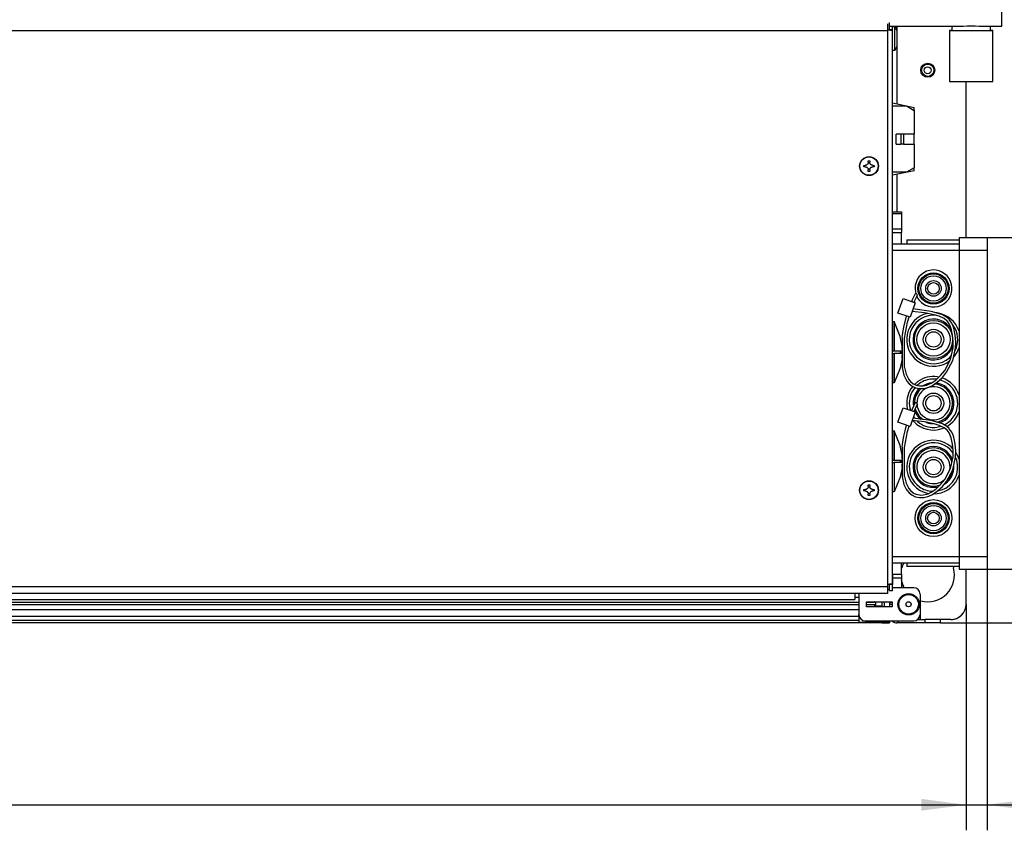
# Model space of a CAD drawing. Units: millimetres. Extents: x -81 to 760, y -224 to 370.
# Drawn here: x 290 to 367, y -95 to -31 of the extents above; entities that cross this region are included whole.
import ezdxf

# ---------------------------------------------------------------- set-up
doc = ezdxf.new("R2010")
doc.units = ezdxf.units.MM
doc.layers.add('1', color=7, linetype='Continuous')
doc.styles.add('CONVERTER_11', font='txt.shx', dxfattribs={"width": 0.9})
doc.dimstyles.new('ME10_DIM_29', dxfattribs={"dimtxt": 17.5, "dimasz": 17.5, "dimexe": 10, "dimexo": 0, "dimgap": 10, "dimtad": 1, "dimdsep": 46, "dimtxsty": 'CONVERTER_11', "dimsah": 1, "dimcen": 0.09, "dimclrd": 2, "dimclre": 2, "dimclrt": 3, "dimadec": 0, "dimazin": 0, "dimtfac": 1, "dimtdec": 4, "dimtix": 1, "dimtmove": 0, "dimatfit": 3, "dimfxl": 0, "dimtolj": 1, "dimtzin": 0, "dimarcsym": 0})
doc.dimstyles.new('ME10_DIM_30', dxfattribs={"dimtxt": 17.5, "dimasz": 17.5, "dimexe": 10, "dimexo": 0, "dimgap": 10, "dimtad": 1, "dimdsep": 46, "dimtxsty": 'CONVERTER_11', "dimsah": 1, "dimcen": 0.09, "dimclrd": 2, "dimclre": 2, "dimclrt": 3, "dimadec": 0, "dimazin": 0, "dimtfac": 1, "dimtdec": 4, "dimtix": 1, "dimtmove": 0, "dimatfit": 3, "dimfxl": 0, "dimtolj": 1, "dimtzin": 0, "dimarcsym": 0})
doc.dimstyles.new('ME10_DIM_31', dxfattribs={"dimtxt": 17.5, "dimasz": 17.5, "dimexe": 10, "dimexo": 0, "dimgap": 10, "dimtad": 1, "dimdsep": 46, "dimtxsty": 'CONVERTER_11', "dimsah": 1, "dimcen": 0.09, "dimclrd": 2, "dimclre": 2, "dimclrt": 3, "dimadec": 0, "dimazin": 0, "dimtfac": 1, "dimtdec": 4, "dimtix": 1, "dimtmove": 0, "dimatfit": 3, "dimfxl": 0, "dimtolj": 1, "dimtzin": 0, "dimarcsym": 0})
doc.dimstyles.new('ME10_DIM_32', dxfattribs={"dimtxt": 17.5, "dimasz": 17.5, "dimexe": 10, "dimexo": 0, "dimgap": 10, "dimtad": 1, "dimdsep": 46, "dimtxsty": 'CONVERTER_11', "dimsah": 1, "dimcen": 0.09, "dimclrd": 2, "dimclre": 2, "dimclrt": 3, "dimadec": 0, "dimazin": 0, "dimtfac": 1, "dimtdec": 4, "dimtix": 1, "dimtmove": 0, "dimatfit": 3, "dimfxl": 0, "dimtolj": 1, "dimtzin": 0, "dimarcsym": 0})
doc.dimstyles.new('ME10_DIM_33', dxfattribs={"dimtxt": 17.5, "dimasz": 17.5, "dimexe": 10, "dimexo": 0, "dimgap": 10, "dimtad": 1, "dimdsep": 46, "dimtxsty": 'CONVERTER_11', "dimsah": 1, "dimcen": 0.09, "dimclrd": 2, "dimclre": 2, "dimclrt": 3, "dimadec": 0, "dimazin": 0, "dimtfac": 1, "dimtdec": 4, "dimtix": 1, "dimtmove": 0, "dimatfit": 3, "dimfxl": 0, "dimtolj": 1, "dimtzin": 0, "dimarcsym": 0})
doc.dimstyles.new('ME10_DIM_34', dxfattribs={"dimtxt": 17.5, "dimasz": 17.5, "dimexe": 10, "dimexo": 0, "dimgap": 10, "dimtad": 1, "dimdsep": 46, "dimtxsty": 'CONVERTER_11', "dimsah": 1, "dimcen": 0.09, "dimclrd": 2, "dimclre": 2, "dimclrt": 3, "dimadec": 0, "dimazin": 0, "dimtfac": 1, "dimtdec": 4, "dimtix": 1, "dimtmove": 0, "dimatfit": 3, "dimfxl": 0, "dimtolj": 1, "dimtzin": 0, "dimarcsym": 0})

# ---------------------------------------------------------------- blocks, each defined once
blk = doc.blocks.new('*D32')
at = {"layer": '1', "color": 2, "linetype": 'Continuous'}
for p, q in [((1808.46, 100.46), (1907.85, 100.46)), ((1897.85, 100.46), (1897.85, -242.54)), ((1826.71, -242.54), (1907.85, -242.54))]:
    blk.add_line(p, q, dxfattribs=at)
at = {"layer": '1', "color": 2}
for points in [[(1900.16, 82.96), (1895.55, 82.96), (1897.85, 100.46)], [(1895.55, -225.04), (1900.16, -225.04), (1897.85, -242.54)]]:
    blk.add_solid(points, dxfattribs=at)
at = {"layer": '1', "color": 3, "insert": (1887.85, -92.04), "char_height": 17.5, "attachment_point": 7, "rotation": 90, "line_spacing_factor": 0.60024, "style": 'CONVERTER_11'}
blk.add_mtext('343', dxfattribs=at)
blk = doc.blocks.new('*D33')
at = {"layer": '1', "color": 2, "linetype": 'Continuous'}
for p, q in [((1897.85, -337.54), (1897.85, -372.54)), ((1826.71, -372.54), (1907.85, -372.54)), ((1897.85, -372.54), (1897.85, -393.54)), ((1808.46, -393.54), (1907.85, -393.54)), ((1897.85, -393.54), (1897.85, -428.54))]:
    blk.add_line(p, q, dxfattribs=at)
at = {"layer": '1', "color": 2}
for points in [[(1895.55, -355.04), (1900.16, -355.04), (1897.85, -372.54)], [(1900.16, -411.04), (1895.55, -411.04), (1897.85, -393.54)]]:
    blk.add_solid(points, dxfattribs=at)
at = {"layer": '1', "color": 3, "insert": (1887.85, -426.71), "char_height": 17.5, "attachment_point": 7, "rotation": 90, "line_spacing_factor": 0.60024, "style": 'CONVERTER_11'}
blk.add_mtext('21', dxfattribs=at)
blk = doc.blocks.new('*D34')
at = {"layer": '1', "color": 2, "linetype": 'Continuous'}
for p, q in [((1826.71, -242.54), (1907.85, -242.54)), ((1897.85, -242.54), (1897.85, -372.54)), ((1826.71, -372.54), (1907.85, -372.54))]:
    blk.add_line(p, q, dxfattribs=at)
at = {"layer": '1', "color": 2}
for points in [[(1900.16, -260.04), (1895.55, -260.04), (1897.85, -242.54)], [(1895.55, -355.04), (1900.16, -355.04), (1897.85, -372.54)]]:
    blk.add_solid(points, dxfattribs=at)
at = {"layer": '1', "color": 3, "insert": (1887.85, -325.91), "char_height": 17.5, "attachment_point": 7, "rotation": 90, "line_spacing_factor": 0.60024, "style": 'CONVERTER_11'}
blk.add_mtext('130', dxfattribs=at)
blk = doc.blocks.new('*D35')
at = {"layer": '1', "color": 2, "linetype": 'Continuous'}
for p, q in [((1808.46, 100.46), (1970.86, 100.46)), ((1960.86, -393.54), (1960.86, 100.46)), ((1808.46, -393.54), (1970.86, -393.54))]:
    blk.add_line(p, q, dxfattribs=at)
at = {"layer": '1', "color": 2}
for points in [[(1963.16, 82.96), (1958.55, 82.96), (1960.86, 100.46)], [(1958.55, -376.04), (1963.16, -376.04), (1960.86, -393.54)]]:
    blk.add_solid(points, dxfattribs=at)
at = {"layer": '1', "color": 3, "insert": (1950.86, -232.51), "char_height": 17.5, "attachment_point": 7, "rotation": 90, "line_spacing_factor": 0.60024, "style": 'CONVERTER_11'}
blk.add_mtext('494', dxfattribs=at)
blk = doc.blocks.new('*D36')
at = {"layer": '1', "color": 2, "linetype": 'Continuous'}
for p, q in [((478.46, -386.29), (478.46, -474.86)), ((1818.46, -386.29), (1818.46, -474.86)), ((478.46, -464.86), (1818.46, -464.86))]:
    blk.add_line(p, q, dxfattribs=at)
at = {"layer": '1', "color": 2}
for points in [[(495.96, -462.56), (495.96, -467.16), (478.46, -464.86)], [(1800.96, -467.16), (1800.96, -462.56), (1818.46, -464.86)]]:
    blk.add_solid(points, dxfattribs=at)
at = {"layer": '1', "color": 3, "insert": (1133.19, -454.86), "char_height": 17.5, "attachment_point": 7, "rotation": 0.0001, "line_spacing_factor": 0.60024, "style": 'CONVERTER_11'}
blk.add_mtext('1340', dxfattribs=at)
blk = doc.blocks.new('*D37')
at = {"layer": '1', "color": 2, "linetype": 'Continuous'}
for p, q in [((1826.71, -367.54), (1826.71, -474.86)), ((1818.46, -386.29), (1818.46, -474.86)), ((1783.46, -464.86), (1818.46, -464.86)), ((1818.46, -464.86), (1826.71, -464.86)), ((1826.71, -464.86), (1893.4, -464.86))]:
    blk.add_line(p, q, dxfattribs=at)
at = {"layer": '1', "color": 2}
for points in [[(1800.96, -467.16), (1800.96, -462.56), (1818.46, -464.86)], [(1844.21, -462.56), (1844.21, -467.16), (1826.71, -464.86)]]:
    blk.add_solid(points, dxfattribs=at)
at = {"layer": '1', "color": 3, "insert": (1845.28, -453.11), "char_height": 17.5, "attachment_point": 7, "rotation": 0.0001, "line_spacing_factor": 0.60024, "style": 'CONVERTER_11'}
blk.add_mtext('8,25', dxfattribs=at)
blk = doc.blocks.new('Vorderansicht_2', base_point=(1378.588, -160))
at = {"color": 1, "linetype": 'Continuous'}
for p, q in [((1832.463, -159.782), (1832.463, -153.694)), ((509.213, -161.422), (1787.713, -161.422)), ((1787.713, -158.831), (1787.713, -161.422)), ((1787.789, -161.365), (1787.713, -161.365)), ((1787.713, -161.422), (1787.713, -379.439)), ((1788.921, -161.365), (1787.789, -161.365)), ((1788.463, -161.365), (1788.463, -158.385)), ((1788.463, -159.782), (1816.449, -159.782)), ((1788.9, -161.228), (1788.463, -161.228)), ((1789.713, -161.228), (1788.9, -161.228)), ((1788.921, -161.365), (1789.065, -161.351)), ((1789.065, -161.351), (1789.314, -161.324)), ((1789.314, -161.324), (1789.419, -161.31)), ((1789.419, -161.31), (1789.473, -161.302)), ((1789.473, -161.302), (1789.508, -161.297)), ((1789.508, -161.297), (1789.582, -161.283)), ((1789.582, -161.283), (1789.626, -161.273)), ((1789.626, -161.273), (1789.639, -161.269)), ((1789.639, -161.269), (1789.661, -161.262)), ((1789.661, -161.262), (1789.681, -161.255)), ((1789.681, -161.255), (1789.713, -161.228)), ((1789.713, -159.855), (1789.713, -159.782)), ((1789.713, -161.228), (1789.713, -159.782)), ((1789.713, -169.355), (1789.713, -159.855)), ((1789.713, -159.855), (1790.611, -159.855)), ((1789.713, -378.439), (1789.713, -161.228)), ((1790.611, -159.855), (1790.611, -159.782)), ((1790.611, -169.355), (1790.611, -159.855)), ((1790.611, -159.855), (1791.356, -161.593)), ((1791.166, -159.782), (1790.873, -160.465)), ((1791.313, -159.782), (1791.313, -161.493)), ((1791.356, -161.593), (1791.356, -164.319)), ((1812.379, -161.416), (1811.963, -161.416)), ((1811.963, -161.416), (1811.963, -181.416)), ((1812.963, -161.416), (1812.379, -161.416)), ((1812.963, -159.782), (1812.963, -161.416)), ((1816.449, -159.782), (1816.463, -159.782)), ((1816.463, -159.782), (1816.941, -159.776)), ((1816.941, -159.776), (1817.312, -159.765)), ((1817.312, -159.765), (1818.866, -159.705)), ((1818.866, -159.705), (1819.468, -159.687)), ((1819.468, -159.687), (1819.662, -159.682)), ((1819.662, -159.682), (1820.264, -159.675)), ((1820.264, -159.675), (1820.463, -159.674)), ((1820.463, -159.674), (1821.061, -159.679)), ((1821.061, -159.679), (1821.612, -159.691)), ((1821.612, -159.691), (1822.061, -159.705)), ((1822.061, -159.705), (1823.614, -159.765)), ((1823.614, -159.765), (1823.986, -159.776)), ((1823.986, -159.776), (1824.113, -159.779)), ((1824.113, -159.779), (1824.47, -159.782)), ((1824.47, -159.782), (1832.463, -159.782)), ((1827.963, -159.782), (1827.963, -161.416)), ((1828.547, -161.416), (1827.963, -161.416)), ((1828.963, -181.416), (1828.963, -161.416)), ((1791.356, -164.319), (1791.356, -167.617)), ((1790.611, -169.355), (1789.713, -169.355)), ((1791.356, -167.617), (1790.611, -169.355)), ((1791.313, -167.718), (1791.313, -190.199)), ((1818.463, -242.539), (1818.463, -181.416)), ((1789.713, -189.86), (1798.113, -191.639)), ((1789.713, -191.039), (1795.113, -191.039)), ((1795.113, -191.039), (1798.113, -192.839)), ((1798.113, -192.639), (1797.78, -192.639)), ((1798.113, -192.639), (1798.113, -191.639)), ((1798.113, -192.639), (1798.113, -192.786)), ((1798.113, -192.786), (1798.113, -192.839)), ((1798.113, -192.839), (1798.113, -202.039)), ((1791.113, -206.039), (1791.113, -202.039)), ((1792.913, -202.039), (1791.113, -202.039)), ((1792.913, -202.039), (1792.913, -206.039)), ((1793.913, -202.039), (1792.913, -202.039)), ((1793.913, -202.039), (1793.913, -206.039)), ((1798.113, -202.039), (1793.913, -202.039)), ((1798.113, -206.039), (1798.113, -202.039)), ((1791.113, -206.039), (1792.913, -206.039)), ((1793.913, -206.039), (1792.913, -206.039)), ((1793.913, -206.039), (1798.113, -206.039)), ((1798.113, -206.039), (1798.113, -215.239)), ((1778.397, -214.304), (1778.987, -214.304)), ((1778.397, -214.895), (1778.397, -214.304)), ((1778.987, -214.895), (1778.397, -214.895)), ((1779.02, -214.304), (1778.987, -214.304)), ((1778.987, -214.895), (1779.02, -214.895)), ((1779.084, -214.3), (1779.02, -214.304)), ((1779.02, -214.895), (1779.084, -214.899)), ((1779.106, -214.298), (1779.084, -214.3)), ((1779.084, -214.899), (1779.169, -214.909)), ((1779.169, -214.29), (1779.106, -214.298)), ((1779.298, -214.262), (1779.169, -214.29)), ((1779.169, -214.909), (1779.225, -214.919)), ((1779.225, -214.919), (1779.298, -214.936)), ((1779.432, -214.217), (1779.298, -214.262)), ((1779.298, -214.936), (1779.347, -214.951)), ((1779.347, -214.951), (1779.432, -214.982)), ((1779.54, -214.167), (1779.432, -214.217)), ((1779.432, -214.982), (1779.452, -214.99)), ((1779.452, -214.99), (1779.54, -215.032)), ((1779.56, -214.156), (1779.54, -214.167)), ((1779.54, -215.032), (1779.601, -215.067)), ((1779.601, -214.132), (1779.56, -214.156)), ((1779.629, -214.115), (1779.601, -214.132)), ((1779.601, -215.067), (1779.629, -215.084)), ((1779.694, -214.069), (1779.629, -214.115)), ((1779.629, -215.084), (1779.662, -215.106)), ((1779.662, -215.106), (1779.694, -215.13)), ((1779.707, -214.06), (1779.694, -214.069)), ((1779.694, -215.13), (1779.707, -215.139)), ((1779.87, -213.908), (1779.707, -214.06)), ((1779.707, -215.139), (1779.757, -215.18)), ((1779.757, -215.18), (1779.843, -215.262)), ((1779.843, -215.262), (1779.87, -215.291)), ((1779.967, -213.782), (1779.87, -213.908)), ((1779.87, -215.291), (1779.967, -215.417)), ((1779.996, -213.737), (1779.967, -213.782)), ((1779.967, -215.417), (1779.989, -215.451)), ((1779.989, -215.451), (1779.996, -215.462)), ((1780.016, -213.702), (1779.996, -213.737)), ((1779.996, -215.462), (1780.016, -215.497)), ((1780.048, -213.643), (1780.016, -213.702)), ((1780.016, -215.497), (1780.07, -215.603)), ((1780.07, -213.596), (1780.048, -213.643)), ((1780.13, -213.419), (1780.07, -213.596)), ((1780.07, -215.603), (1780.095, -215.666)), ((1780.095, -215.666), (1780.161, -215.943)), ((1780.154, -213.305), (1780.13, -213.419)), ((1780.161, -213.256), (1780.154, -213.305)), ((1780.164, -213.22), (1780.161, -213.256)), ((1780.161, -215.943), (1780.164, -215.979)), ((1780.167, -213.183), (1780.164, -213.22)), ((1780.164, -215.979), (1780.168, -216.076)), ((1780.168, -213.123), (1780.167, -213.183)), ((1780.168, -212.533), (1780.758, -212.533)), ((1780.168, -213.123), (1780.168, -212.533)), ((1780.758, -212.533), (1780.758, -213.123)), ((1780.76, -213.183), (1780.758, -213.123)), ((1780.758, -216.076), (1780.762, -215.979)), ((1780.762, -213.22), (1780.76, -213.183)), ((1780.772, -213.305), (1780.762, -213.22)), ((1780.762, -215.979), (1780.787, -215.816)), ((1780.787, -213.383), (1780.772, -213.305)), ((1780.796, -213.419), (1780.787, -213.383)), ((1780.787, -215.816), (1780.815, -215.715)), ((1780.815, -213.484), (1780.796, -213.419)), ((1780.835, -213.541), (1780.815, -213.484)), ((1780.815, -215.715), (1780.882, -215.549)), ((1780.93, -213.737), (1780.835, -213.541)), ((1780.882, -215.549), (1780.93, -215.462)), ((1780.937, -213.748), (1780.93, -213.737)), ((1780.93, -215.462), (1780.982, -215.384)), ((1780.982, -213.815), (1780.937, -213.748)), ((1781.031, -213.878), (1780.982, -213.815)), ((1780.982, -215.384), (1781.003, -215.356)), ((1781.003, -215.356), (1781.031, -215.321)), ((1781.084, -213.937), (1781.031, -213.878)), ((1781.031, -215.321), (1781.104, -215.241)), ((1781.104, -213.958), (1781.084, -213.937)), ((1781.14, -213.993), (1781.104, -213.958)), ((1781.104, -215.241), (1781.14, -215.206)), ((1781.17, -214.019), (1781.14, -213.993)), ((1781.14, -215.206), (1781.201, -215.154)), ((1781.201, -214.045), (1781.17, -214.019)), ((1781.22, -214.06), (1781.201, -214.045)), ((1781.201, -215.154), (1781.22, -215.139)), ((1781.264, -214.092), (1781.22, -214.06)), ((1781.22, -215.139), (1781.326, -215.067)), ((1781.326, -214.132), (1781.264, -214.092)), ((1781.334, -214.137), (1781.326, -214.132)), ((1781.326, -215.067), (1781.334, -215.061)), ((1781.367, -214.156), (1781.334, -214.137)), ((1781.334, -215.061), (1781.44, -215.005)), ((1781.44, -214.193), (1781.367, -214.156)), ((1781.55, -214.238), (1781.44, -214.193)), ((1781.44, -215.005), (1781.474, -214.99)), ((1781.474, -214.99), (1781.55, -214.961)), ((1781.732, -214.286), (1781.55, -214.238)), ((1781.55, -214.961), (1781.579, -214.951)), ((1781.579, -214.951), (1781.702, -214.919)), ((1781.702, -214.919), (1781.732, -214.913)), ((1781.758, -214.29), (1781.732, -214.286)), ((1781.732, -214.913), (1781.758, -214.909)), ((1781.82, -214.298), (1781.758, -214.29)), ((1781.758, -214.909), (1781.843, -214.899)), ((1781.843, -214.3), (1781.82, -214.298)), ((1781.939, -214.304), (1781.843, -214.3)), ((1781.843, -214.899), (1781.939, -214.895)), ((1781.939, -214.304), (1782.53, -214.304)), ((1782.53, -214.895), (1781.939, -214.895)), ((1782.53, -214.304), (1782.53, -214.895)), ((1798.113, -215.239), (1795.113, -217.039)), ((1798.113, -216.439), (1798.113, -215.239)), ((1780.168, -216.666), (1780.168, -216.076)), ((1780.758, -216.666), (1780.168, -216.666)), ((1780.758, -216.076), (1780.758, -216.666)), ((1798.113, -216.439), (1789.713, -218.218)), ((1795.113, -217.039), (1789.713, -217.039)), ((1791.313, -217.879), (1791.313, -232.539)), ((1789.713, -232.539), (1793.213, -232.539)), ((1789.713, -233.125), (1793.213, -233.125)), ((1793.213, -232.539), (1793.213, -233.125)), ((1793.213, -233.125), (1793.213, -239.203)), ((1789.713, -239.203), (1793.213, -239.203)), ((1789.713, -240.618), (1793.213, -240.618)), ((1793.213, -239.203), (1793.213, -240.618)), ((1793.213, -245.039), (1793.213, -240.618)), ((1815.713, -242.539), (1826.713, -242.539)), ((1815.713, -242.539), (1815.713, -247.539)), ((1826.713, -242.539), (1826.713, -247.539)), ((1789.713, -245.039), (1815.713, -245.039)), ((1795.213, -243.539), (1815.713, -243.539)), ((1795.213, -243.539), (1795.213, -245.039)), ((1789.713, -262.978), (1789.713, -247.539)), ((1789.713, -247.539), (1815.713, -247.539)), ((1815.713, -247.539), (1815.713, -367.539)), ((1815.713, -247.539), (1826.713, -247.539)), ((1826.713, -247.539), (1826.713, -367.539)), ((1789.713, -270.114), (1789.713, -262.978)), ((1797.519, -266.906), (1798.234, -265.307)), ((1798.234, -265.307), (1798.611, -264.508)), ((1798.453, -267.266), (1799.147, -265.716)), ((1798.606, -263.909), (1798.81, -264.603)), ((1799.513, -264.941), (1798.611, -264.508)), ((1799.147, -265.716), (1799.513, -264.941)), ((1799.193, -265.617), (1799.624, -266.452)), ((1791.805, -272.164), (1793.813, -266.509)), ((1793.813, -266.509), (1798.525, -268.182)), ((1798.525, -268.182), (1796.517, -273.837)), ((1797.182, -267.706), (1797.519, -266.906)), ((1798.125, -268.041), (1798.453, -267.266)), ((1789.713, -275.539), (1789.713, -270.114)), ((1796.517, -273.837), (1791.805, -272.164)), ((1794.097, -277.679), (1795.177, -273.361)), ((1795.552, -275.787), (1796.121, -273.696)), ((1802.24, -272.112), (1797.322, -271.568)), ((1804.753, -271.527), (1797.668, -270.594)), ((1805.942, -272.817), (1802.24, -272.112)), ((1803.336, -272.321), (1803.238, -272.335)), ((1809.02, -272.775), (1804.753, -271.527)), ((1806.978, -273.132), (1805.261, -273.05)), ((1807.99, -273.439), (1805.942, -272.817)), ((1807.208, -272.146), (1806.803, -272.127)), ((1809.889, -274.352), (1807.99, -273.439)), ((1809.288, -272.896), (1809.02, -272.775)), ((1810.856, -273.8), (1809.288, -272.896)), ((1811.819, -274.643), (1810.856, -273.8)), ((1789.713, -285.098), (1789.713, -275.539)), ((1789.713, -275.539), (1789.713, -287.039)), ((1789.713, -275.539), (1790.293, -275.539)), ((1790.293, -275.539), (1790.293, -287.039)), ((1792.69, -281.385), (1790.293, -275.539)), ((1793.704, -279.837), (1794.097, -277.679)), ((1795.077, -277.877), (1795.552, -275.787)), ((1811.007, -275.241), (1809.889, -274.352)), ((1811.046, -275.281), (1811.007, -275.241)), ((1811.891, -276.416), (1811.046, -275.281)), ((1811.914, -274.746), (1811.819, -274.643)), ((1812.439, -277.628), (1811.891, -276.416)), ((1812.866, -276.117), (1811.914, -274.746)), ((1812.669, -278.318), (1812.439, -277.628)), ((1813.398, -277.339), (1812.866, -276.117)), ((1813.181, -276.667), (1813.042, -276.521)), ((1813.645, -278.099), (1813.398, -277.339)), ((1793.384, -285.103), (1792.69, -281.385)), ((1793.408, -281.995), (1793.704, -279.837)), ((1794.408, -282.052), (1794.696, -279.965)), ((1794.696, -279.965), (1795.077, -277.877)), ((1813.222, -280.777), (1812.669, -278.318)), ((1812.787, -278.84), (1812.708, -278.657)), ((1813.461, -283.342), (1813.222, -280.777)), ((1814.218, -280.669), (1813.645, -278.099)), ((1814.463, -283.398), (1814.218, -280.669)), ((1793.384, -285.103), (1793.384, -286.414)), ((1793.384, -286.414), (1793.384, -285.126)), ((1793.408, -281.995), (1793.408, -293.53)), ((1794.408, -293.456), (1794.408, -282.052)), ((1813.346, -284.934), (1813.424, -284.557)), ((1813.385, -285.81), (1813.461, -283.342)), ((1814.383, -285.888), (1814.463, -283.398)), ((1789.713, -287.039), (1790.293, -287.039)), ((1789.713, -288.039), (1789.713, -299.539)), ((1789.713, -288.039), (1790.293, -288.039)), ((1789.713, -291.247), (1789.713, -288.664)), ((1790.293, -287.039), (1793.167, -287.039)), ((1790.293, -288.039), (1790.293, -299.539)), ((1793.167, -288.039), (1790.293, -288.039)), ((1792.685, -287.06), (1792.66, -287.039)), ((1792.66, -288.039), (1792.685, -288.018)), ((1792.693, -287.077), (1792.685, -287.06)), ((1792.685, -288.018), (1792.693, -288.001)), ((1792.707, -287.122), (1792.693, -287.077)), ((1792.693, -288.001), (1792.707, -287.956)), ((1792.731, -287.26), (1792.707, -287.122)), ((1792.707, -287.956), (1792.731, -287.819)), ((1792.739, -287.348), (1792.731, -287.26)), ((1792.731, -287.819), (1792.735, -287.786)), ((1792.735, -287.786), (1792.739, -287.73)), ((1792.742, -287.393), (1792.739, -287.348)), ((1792.739, -287.73), (1792.742, -287.686)), ((1792.746, -287.539), (1792.742, -287.393)), ((1792.742, -287.686), (1792.746, -287.539)), ((1793.191, -287.06), (1793.167, -287.039)), ((1793.167, -288.039), (1793.191, -288.018)), ((1793.199, -287.077), (1793.191, -287.06)), ((1793.191, -288.018), (1793.199, -288.001)), ((1793.214, -287.122), (1793.199, -287.077)), ((1793.199, -288.001), (1793.214, -287.956)), ((1793.237, -287.26), (1793.214, -287.122)), ((1793.214, -287.956), (1793.237, -287.819)), ((1793.241, -287.293), (1793.237, -287.26)), ((1793.237, -287.819), (1793.245, -287.73)), ((1793.245, -287.348), (1793.241, -287.293)), ((1793.248, -287.393), (1793.245, -287.348)), ((1793.245, -287.73), (1793.248, -287.686)), ((1793.252, -287.539), (1793.248, -287.393)), ((1793.248, -287.686), (1793.252, -287.539)), ((1793.384, -286.414), (1793.408, -286.414)), ((1793.384, -288.664), (1793.384, -289.975)), ((1793.384, -289.975), (1793.384, -288.664)), ((1793.408, -288.664), (1793.384, -288.664)), ((1811.934, -289.719), (1812.683, -288.934)), ((1812.356, -290.39), (1813.385, -285.81)), ((1813.262, -290.82), (1814.383, -285.888)), ((1813.576, -289.44), (1813.967, -289.03)), ((1814.154, -286.897), (1814.157, -286.892)), ((1789.713, -299.539), (1789.713, -291.247)), ((1793.384, -289.975), (1792.69, -293.751)), ((1810.096, -294.654), (1812.356, -290.39)), ((1810.811, -295.378), (1813.262, -290.82)), ((1810.963, -291.632), (1812.142, -290.793)), ((1792.69, -293.751), (1790.293, -299.539)), ((1793.408, -293.53), (1794.148, -296.582)), ((1794.148, -296.582), (1795.002, -298.406)), ((1794.408, -293.456), (1795.046, -296.123)), ((1795.046, -296.123), (1795.885, -297.934)), ((1806.648, -298.424), (1808.499, -296.662)), ((1808.499, -296.662), (1810.096, -294.654)), ((1809.19, -297.388), (1810.811, -295.378)), ((1789.713, -303.228), (1789.713, -299.539)), ((1790.293, -299.539), (1789.713, -299.539)), ((1795.002, -298.406), (1795.275, -298.832)), ((1795.275, -298.832), (1796.197, -299.932)), ((1795.885, -297.934), (1795.966, -298.064)), ((1795.966, -298.064), (1796.688, -299.006)), ((1796.197, -299.932), (1797.396, -300.854)), ((1796.688, -299.006), (1797.75, -299.898)), ((1797.396, -300.854), (1797.597, -300.968)), ((1797.75, -299.898), (1798.109, -300.108)), ((1798.109, -300.108), (1798.882, -300.442)), ((1799.623, -298.986), (1798.255, -300.171)), ((1798.882, -300.442), (1800.203, -300.722)), ((1800.203, -299.801), (1799.349, -300.541)), ((1800.203, -300.722), (1800.727, -300.751)), ((1800.727, -300.751), (1801.732, -300.697)), ((1802.935, -300.037), (1801.572, -300.706)), ((1801.732, -300.697), (1803.146, -300.389)), ((1803.146, -300.389), (1803.613, -300.227)), ((1803.613, -300.227), (1804.857, -299.646)), ((1803.881, -301.195), (1805.289, -300.551)), ((1804.908, -299.611), (1804.502, -299.631)), ((1804.857, -299.646), (1806.648, -298.424)), ((1806.956, -298.131), (1805.261, -298.05)), ((1805.289, -300.551), (1807.186, -299.274)), ((1806.093, -300.049), (1806.03, -300.052)), ((1807.719, -299.795), (1806.654, -299.632)), ((1807.186, -299.274), (1809.19, -297.388)), ((1807.831, -297.297), (1807.208, -297.146)), ((1808.82, -298.562), (1808.123, -298.392)), ((1809.147, -297.617), (1808.988, -297.578)), ((1789.713, -310.364), (1789.713, -303.228)), ((1797.588, -300.963), (1796.88, -301.862)), ((1797.597, -300.968), (1798.701, -301.435)), ((1798.537, -301.366), (1797.721, -302.403)), ((1798.701, -301.435), (1800.183, -301.724)), ((1800.183, -301.724), (1800.662, -301.749)), ((1800.221, -301.726), (1800.202, -301.741)), ((1801.028, -301.73), (1800.546, -302.103)), ((1800.662, -301.749), (1801.894, -301.684)), ((1801.894, -301.684), (1803.463, -301.338)), ((1803.463, -301.338), (1803.881, -301.195)), ((1797.713, -307.539), (1797.852, -308.899)), ((1797.87, -308.857), (1798.234, -308.057)), ((1798.213, -307.539), (1798.26, -308.001)), ((1798.234, -308.057), (1798.611, -307.258)), ((1798.453, -310.016), (1799.147, -308.466)), ((1799.513, -307.691), (1798.611, -307.258)), ((1799.147, -308.466), (1799.513, -307.691)), ((1799.213, -307.539), (1799.214, -307.547)), ((1799.281, -308.182), (1799.355, -308.891)), ((1789.713, -318.289), (1789.713, -310.364)), ((1791.805, -314.914), (1793.813, -309.259)), ((1793.813, -309.259), (1798.525, -310.932)), ((1795.403, -309.526), (1795.501, -309.859)), ((1796.385, -309.337), (1796.659, -310.27)), ((1798.525, -310.932), (1796.517, -316.587)), ((1797.182, -310.456), (1797.519, -309.656)), ((1797.519, -309.656), (1797.87, -308.857)), ((1798.125, -310.791), (1798.453, -310.016)), ((1798.278, -310.429), (1798.362, -310.694)), ((1798.362, -310.694), (1798.486, -310.919)), ((1798.513, -310.966), (1799.147, -312.109)), ((1798.58, -309.727), (1798.821, -310.497)), ((1796.517, -316.587), (1791.805, -314.914)), ((1794.589, -318.27), (1795.177, -316.111)), ((1802.24, -314.862), (1797.322, -314.318)), ((1804.753, -314.277), (1797.668, -313.344)), ((1797.788, -314.37), (1798.114, -314.785)), ((1797.848, -312.837), (1798.314, -313.429)), ((1799.355, -314.543), (1800.203, -315.278)), ((1800.202, -313.337), (1800.731, -313.747)), ((1800.546, -312.975), (1801.71, -313.876)), ((1805.942, -315.567), (1802.24, -314.862)), ((1802.78, -314.965), (1802.935, -315.041)), ((1804.502, -315.447), (1805.606, -315.503)), ((1809.02, -315.525), (1804.753, -314.277)), ((1807.99, -316.189), (1805.942, -315.567)), ((1806.902, -314.906), (1807.593, -314.8)), ((1807.929, -315.206), (1809.236, -314.722)), ((1809.889, -317.102), (1807.99, -316.189)), ((1809.288, -315.646), (1809.02, -315.525)), ((1810.856, -316.55), (1809.288, -315.646)), ((1809.924, -316.013), (1810.463, -315.766)), ((1789.713, -327.848), (1789.713, -318.289)), ((1789.713, -318.289), (1789.713, -329.789)), ((1789.713, -318.289), (1790.293, -318.289)), ((1790.293, -318.289), (1790.293, -329.789)), ((1792.69, -324.135), (1790.293, -318.289)), ((1794.097, -320.429), (1794.589, -318.27)), ((1795.077, -320.627), (1795.552, -318.537)), ((1795.552, -318.537), (1796.121, -316.446)), ((1807.065, -316.942), (1808.721, -316.541)), ((1809.147, -317.462), (1809.906, -317.115)), ((1811.007, -317.991), (1809.889, -317.102)), ((1811.819, -317.393), (1810.856, -316.55)), ((1810.954, -316.637), (1810.963, -316.632)), ((1811.046, -318.031), (1811.007, -317.991)), ((1811.891, -319.166), (1811.046, -318.031)), ((1811.914, -317.496), (1811.819, -317.393)), ((1812.439, -320.378), (1811.891, -319.166)), ((1812.866, -318.867), (1811.914, -317.496)), ((1813.398, -320.089), (1812.866, -318.867)), ((1813.645, -320.849), (1813.398, -320.089)), ((1793.408, -324.745), (1793.704, -322.587)), ((1793.704, -322.587), (1794.097, -320.429)), ((1794.408, -324.802), (1794.696, -322.715)), ((1794.696, -322.715), (1795.077, -320.627)), ((1812.669, -321.068), (1812.439, -320.378)), ((1813.222, -323.527), (1812.669, -321.068)), ((1813.461, -326.092), (1813.222, -323.527)), ((1814.218, -323.419), (1813.645, -320.849)), ((1814.463, -326.148), (1814.218, -323.419)), ((1793.384, -327.853), (1792.69, -324.135)), ((1793.384, -327.853), (1793.384, -329.164)), ((1793.384, -329.164), (1793.384, -327.876)), ((1793.408, -324.745), (1793.408, -336.28)), ((1794.408, -336.206), (1794.408, -324.802)), ((1813.402, -325.456), (1812.589, -324.604)), ((1813.432, -327.057), (1813.181, -326.667)), ((1813.385, -328.56), (1813.461, -326.092)), ((1814.383, -328.638), (1814.463, -326.148)), ((1815.046, -327.728), (1814.443, -326.789)), ((1789.713, -329.789), (1790.293, -329.789)), ((1789.713, -330.789), (1790.293, -330.789)), ((1790.293, -329.789), (1793.167, -329.789)), ((1790.293, -330.789), (1790.293, -342.289)), ((1793.167, -330.789), (1790.293, -330.789)), ((1792.685, -329.81), (1792.66, -329.789)), ((1792.66, -330.789), (1792.685, -330.768)), ((1792.693, -329.827), (1792.685, -329.81)), ((1792.685, -330.768), (1792.693, -330.751)), ((1792.707, -329.872), (1792.693, -329.827)), ((1792.693, -330.751), (1792.707, -330.706)), ((1792.731, -330.01), (1792.707, -329.872)), ((1792.707, -330.706), (1792.731, -330.569)), ((1792.739, -330.098), (1792.731, -330.01)), ((1792.731, -330.569), (1792.735, -330.536)), ((1792.735, -330.536), (1792.739, -330.48)), ((1792.742, -330.143), (1792.739, -330.098)), ((1792.739, -330.48), (1792.742, -330.436)), ((1792.746, -330.289), (1792.742, -330.143)), ((1792.742, -330.436), (1792.746, -330.289)), ((1793.191, -329.81), (1793.167, -329.789)), ((1793.167, -330.789), (1793.191, -330.768)), ((1793.199, -329.827), (1793.191, -329.81)), ((1793.191, -330.768), (1793.199, -330.751)), ((1793.214, -329.872), (1793.199, -329.827)), ((1793.199, -330.751), (1793.214, -330.706)), ((1793.237, -330.01), (1793.214, -329.872)), ((1793.214, -330.706), (1793.237, -330.569)), ((1793.241, -330.043), (1793.237, -330.01)), ((1793.237, -330.569), (1793.245, -330.48)), ((1793.245, -330.098), (1793.241, -330.043)), ((1793.248, -330.143), (1793.245, -330.098)), ((1793.245, -330.48), (1793.248, -330.436)), ((1793.252, -330.289), (1793.248, -330.143)), ((1793.248, -330.436), (1793.252, -330.289)), ((1793.384, -329.164), (1793.408, -329.164)), ((1793.384, -331.414), (1793.384, -332.725)), ((1793.384, -332.725), (1793.384, -331.414)), ((1793.408, -331.414), (1793.384, -331.414)), ((1812.356, -333.14), (1813.385, -328.56)), ((1813.138, -329.659), (1812.708, -328.657)), ((1812.93, -330.587), (1812.869, -330.294)), ((1813.262, -333.57), (1814.383, -328.638)), ((1814.828, -329.863), (1814.367, -328.71)), ((1789.713, -342.289), (1789.713, -333.997)), ((1793.384, -332.725), (1792.69, -336.501)), ((1810.096, -337.404), (1812.356, -333.14)), ((1810.811, -338.128), (1813.262, -333.57)), ((1812.099, -333.624), (1812.213, -332.539)), ((1812.869, -334.784), (1813.03, -334.002)), ((1813.672, -333.348), (1813.672, -331.767)), ((1792.69, -336.501), (1790.293, -342.289)), ((1793.408, -336.28), (1794.148, -339.332)), ((1794.148, -339.332), (1795.002, -341.156)), ((1794.408, -336.206), (1795.046, -338.873)), ((1795.046, -338.873), (1795.885, -340.684)), ((1806.648, -341.174), (1808.499, -339.412)), ((1808.499, -339.412), (1810.096, -337.404)), ((1809.19, -340.138), (1810.811, -338.128)), ((1809.818, -339.359), (1810.61, -338.865)), ((1810.063, -337.37), (1810.189, -337.229)), ((1810.965, -337.842), (1811.404, -337.424)), ((1778.397, -341.304), (1778.987, -341.304)), ((1778.397, -341.895), (1778.397, -341.304)), ((1778.987, -341.895), (1778.397, -341.895)), ((1779.02, -341.304), (1778.987, -341.304)), ((1778.987, -341.895), (1779.02, -341.895)), ((1779.084, -341.3), (1779.02, -341.304)), ((1779.02, -341.895), (1779.084, -341.899)), ((1779.106, -341.298), (1779.084, -341.3)), ((1779.084, -341.899), (1779.169, -341.909)), ((1779.169, -341.29), (1779.106, -341.298)), ((1779.298, -341.262), (1779.169, -341.29)), ((1779.169, -341.909), (1779.225, -341.919)), ((1779.225, -341.919), (1779.298, -341.936)), ((1779.432, -341.217), (1779.298, -341.262)), ((1779.298, -341.936), (1779.347, -341.951)), ((1779.347, -341.951), (1779.432, -341.982)), ((1779.54, -341.167), (1779.432, -341.217)), ((1779.432, -341.982), (1779.452, -341.99)), ((1779.452, -341.99), (1779.54, -342.032)), ((1779.56, -341.156), (1779.54, -341.167)), ((1779.54, -342.032), (1779.601, -342.067)), ((1779.601, -341.132), (1779.56, -341.156)), ((1779.629, -341.115), (1779.601, -341.132)), ((1779.601, -342.067), (1779.629, -342.084)), ((1779.694, -341.069), (1779.629, -341.115)), ((1779.629, -342.084), (1779.662, -342.106)), ((1779.662, -342.106), (1779.694, -342.13)), ((1779.707, -341.06), (1779.694, -341.069)), ((1779.694, -342.13), (1779.707, -342.139)), ((1779.87, -340.908), (1779.707, -341.06)), ((1779.707, -342.139), (1779.757, -342.18)), ((1779.757, -342.18), (1779.843, -342.262)), ((1779.843, -342.262), (1779.87, -342.291)), ((1779.967, -340.782), (1779.87, -340.908)), ((1779.87, -342.291), (1779.967, -342.417)), ((1779.996, -340.737), (1779.967, -340.782)), ((1779.967, -342.417), (1779.989, -342.451)), ((1779.989, -342.451), (1779.996, -342.462)), ((1780.016, -340.702), (1779.996, -340.737)), ((1779.996, -342.462), (1780.016, -342.497)), ((1780.048, -340.643), (1780.016, -340.702)), ((1780.016, -342.497), (1780.07, -342.603)), ((1780.07, -340.596), (1780.048, -340.643)), ((1780.13, -340.419), (1780.07, -340.596)), ((1780.07, -342.603), (1780.095, -342.666)), ((1780.095, -342.666), (1780.161, -342.943)), ((1780.154, -340.305), (1780.13, -340.419)), ((1780.161, -340.256), (1780.154, -340.305)), ((1780.164, -340.22), (1780.161, -340.256)), ((1780.161, -342.943), (1780.164, -342.979)), ((1780.167, -340.183), (1780.164, -340.22)), ((1780.164, -342.979), (1780.168, -343.076)), ((1780.168, -340.123), (1780.167, -340.183)), ((1780.168, -339.533), (1780.758, -339.533)), ((1780.168, -340.123), (1780.168, -339.533)), ((1780.168, -343.666), (1780.168, -343.076)), ((1780.758, -339.533), (1780.758, -340.123)), ((1780.76, -340.183), (1780.758, -340.123)), ((1780.758, -343.076), (1780.762, -342.979)), ((1780.758, -343.076), (1780.758, -343.666)), ((1780.762, -340.22), (1780.76, -340.183)), ((1780.772, -340.305), (1780.762, -340.22)), ((1780.762, -342.979), (1780.787, -342.816)), ((1780.787, -340.383), (1780.772, -340.305)), ((1780.796, -340.419), (1780.787, -340.383)), ((1780.787, -342.816), (1780.815, -342.715)), ((1780.815, -340.484), (1780.796, -340.419)), ((1780.835, -340.541), (1780.815, -340.484)), ((1780.815, -342.715), (1780.882, -342.549)), ((1780.93, -340.737), (1780.835, -340.541)), ((1780.882, -342.549), (1780.93, -342.462)), ((1780.937, -340.748), (1780.93, -340.737)), ((1780.93, -342.462), (1780.982, -342.384)), ((1780.982, -340.815), (1780.937, -340.748)), ((1781.031, -340.878), (1780.982, -340.815)), ((1780.982, -342.384), (1781.003, -342.356)), ((1781.003, -342.356), (1781.031, -342.321)), ((1781.084, -340.937), (1781.031, -340.878)), ((1781.031, -342.321), (1781.104, -342.241)), ((1781.104, -340.958), (1781.084, -340.937)), ((1781.14, -340.993), (1781.104, -340.958)), ((1781.104, -342.241), (1781.14, -342.206)), ((1781.17, -341.019), (1781.14, -340.993)), ((1781.14, -342.206), (1781.201, -342.154)), ((1781.201, -341.045), (1781.17, -341.019)), ((1781.22, -341.06), (1781.201, -341.045)), ((1781.201, -342.154), (1781.22, -342.139)), ((1781.264, -341.092), (1781.22, -341.06)), ((1781.22, -342.139), (1781.326, -342.067)), ((1781.326, -341.132), (1781.264, -341.092)), ((1781.334, -341.137), (1781.326, -341.132)), ((1781.326, -342.067), (1781.334, -342.061)), ((1781.367, -341.156), (1781.334, -341.137)), ((1781.334, -342.061), (1781.44, -342.005)), ((1781.44, -341.193), (1781.367, -341.156)), ((1781.55, -341.238), (1781.44, -341.193)), ((1781.44, -342.005), (1781.474, -341.99)), ((1781.474, -341.99), (1781.55, -341.961)), ((1781.732, -341.286), (1781.55, -341.238)), ((1781.55, -341.961), (1781.579, -341.951)), ((1781.579, -341.951), (1781.702, -341.919)), ((1781.702, -341.919), (1781.732, -341.913)), ((1781.758, -341.29), (1781.732, -341.286)), ((1781.732, -341.913), (1781.758, -341.909)), ((1781.82, -341.298), (1781.758, -341.29)), ((1781.758, -341.909), (1781.843, -341.899)), ((1781.843, -341.3), (1781.82, -341.298)), ((1781.939, -341.304), (1781.843, -341.3)), ((1781.843, -341.899), (1781.939, -341.895)), ((1781.939, -341.304), (1782.53, -341.304)), ((1782.53, -341.895), (1781.939, -341.895)), ((1782.53, -341.304), (1782.53, -341.895)), ((1789.713, -367.539), (1789.713, -342.289)), ((1790.293, -342.289), (1789.713, -342.289)), ((1795.002, -341.156), (1795.275, -341.582)), ((1795.275, -341.582), (1796.197, -342.682)), ((1795.885, -340.684), (1795.966, -340.814)), ((1795.966, -340.814), (1796.688, -341.756)), ((1796.197, -342.682), (1797.396, -343.604)), ((1796.688, -341.756), (1797.75, -342.648)), ((1797.75, -342.648), (1798.109, -342.858)), ((1798.109, -342.858), (1798.882, -343.192)), ((1798.882, -343.192), (1800.203, -343.472)), ((1801.732, -343.447), (1803.146, -343.139)), ((1803.146, -343.139), (1803.613, -342.977)), ((1803.238, -342.743), (1803.908, -342.84)), ((1803.613, -342.977), (1804.857, -342.396)), ((1803.881, -343.945), (1805.289, -343.301)), ((1804.857, -342.396), (1806.648, -341.174)), ((1805.261, -342.028), (1805.406, -342.021)), ((1805.289, -343.301), (1807.186, -342.024)), ((1805.732, -343.003), (1807.208, -342.932)), ((1806.118, -340.529), (1807.557, -340.308)), ((1807.186, -342.024), (1809.19, -340.138)), ((1807.344, -341.875), (1808.82, -341.517)), ((1807.593, -339.8), (1808.408, -339.498)), ((1780.758, -343.666), (1780.168, -343.666)), ((1797.396, -343.604), (1797.597, -343.718)), ((1797.597, -343.718), (1798.701, -344.185)), ((1798.701, -344.185), (1800.183, -344.474)), ((1800.183, -344.474), (1800.662, -344.499)), ((1800.203, -343.472), (1800.727, -343.501)), ((1800.662, -344.499), (1801.894, -344.434)), ((1800.727, -343.501), (1801.732, -343.447)), ((1801.894, -344.434), (1803.463, -344.088)), ((1803.463, -344.088), (1803.881, -343.945)), ((1789.713, -367.539), (1815.713, -367.539)), ((1789.713, -370.039), (1815.713, -370.039)), ((1789.713, -374.461), (1789.713, -370.039)), ((1793.213, -374.461), (1793.213, -370.039)), ((1793.947, -370.352), (1794.11, -370.039)), ((1795.213, -370.039), (1795.213, -371.539)), ((1815.713, -367.539), (1826.713, -367.539)), ((1815.713, -367.539), (1815.713, -372.539)), ((1826.713, -367.539), (1826.713, -372.539)), ((1793.213, -372.558), (1793.321, -372.072)), ((1815.713, -371.539), (1795.213, -371.539)), ((1813.438, -371.539), (1813.605, -372.072)), ((1815.713, -372.539), (1826.713, -372.539)), ((1818.463, -386.289), (1818.463, -372.539)), ((1789.713, -374.461), (1789.713, -375.875)), ((1789.713, -374.461), (1793.213, -374.461)), ((1789.713, -375.875), (1793.213, -375.875)), ((1789.713, -375.875), (1789.713, -376.264)), ((1789.713, -376.264), (1789.713, -378.439)), ((1793.213, -374.461), (1793.213, -375.875)), ((1793.213, -375.875), (1793.213, -379.789)), ((1793.321, -377.507), (1793.213, -377.021)), ((1787.713, -379.439), (509.213, -379.439)), ((1787.713, -378.439), (1787.789, -378.439)), ((1787.713, -379.439), (1787.713, -382.039)), ((1788.463, -380.539), (1787.713, -380.539)), ((1787.789, -378.439), (1788.463, -378.439)), ((1789.713, -378.439), (1788.463, -378.439)), ((1788.463, -378.439), (1788.463, -378.508)), ((1788.463, -381.039), (1788.463, -378.508)), ((1789.713, -378.508), (1788.463, -378.508)), ((1789.713, -381.039), (1788.463, -381.039)), ((1789.713, -378.439), (1789.713, -378.508)), ((1789.713, -381.039), (1789.713, -378.508)), ((1797.963, -379.789), (1789.713, -379.789)), ((1794.24, -379.789), (1793.947, -379.227)), ((1787.713, -382.039), (509.213, -382.039)), ((520.463, -385.532), (1776.463, -385.532)), ((521.963, -384.473), (1774.963, -384.473)), ((1774.963, -382.039), (1774.963, -384.473)), ((1774.963, -383.515), (1776.463, -383.515)), ((1776.463, -382.289), (1776.485, -382.039)), ((1776.463, -382.039), (1776.463, -382.289)), ((1776.463, -382.289), (1776.463, -390.289)), ((1779.463, -385.289), (1789.463, -385.289)), ((1779.463, -387.289), (1779.463, -385.289)), ((1779.463, -385.532), (1782.963, -385.532)), ((1782.963, -385.532), (1782.722, -385.289)), ((1782.963, -385.532), (1782.963, -385.289)), ((1782.963, -385.532), (1782.963, -386.532)), ((1785.463, -385.289), (1785.463, -387.289)), ((1786.463, -387.289), (1786.463, -385.289)), ((1788.463, -385.289), (1788.463, -387.289)), ((1788.633, -385.75), (1788.603, -385.785)), ((1788.665, -385.719), (1788.633, -385.75)), ((1788.686, -385.701), (1788.665, -385.719)), ((1788.703, -385.688), (1788.686, -385.701)), ((1788.819, -385.623), (1788.703, -385.688)), ((1788.828, -385.618), (1788.819, -385.623)), ((1788.911, -385.589), (1788.828, -385.618)), ((1789.041, -385.559), (1788.911, -385.589)), ((1789.083, -385.553), (1789.041, -385.559)), ((1789.164, -385.544), (1789.083, -385.553)), ((1789.216, -385.541), (1789.164, -385.544)), ((1789.298, -385.539), (1789.216, -385.541)), ((1789.442, -385.544), (1789.298, -385.539)), ((1789.463, -385.546), (1789.442, -385.544)), ((1789.463, -385.289), (1789.463, -387.289)), ((1800.463, -382.289), (1800.463, -390.289)), ((1800.746, -384.931), (1800.463, -384.842)), ((1776.463, -386.532), (520.463, -386.532)), ((1776.463, -388.515), (520.463, -388.515)), ((1782.963, -386.532), (1779.463, -386.532)), ((1789.463, -387.289), (1779.463, -387.289)), ((1782.2, -387.289), (1782.963, -386.532)), ((1785.463, -387.022), (1782.469, -387.022)), ((1788.473, -386.143), (1788.463, -386.339)), ((1789.276, -386.339), (1788.463, -386.339)), ((1788.482, -386.08), (1788.473, -386.143)), ((1788.488, -386.047), (1788.482, -386.08)), ((1788.498, -386.004), (1788.488, -386.047)), ((1788.515, -385.949), (1788.498, -386.004)), ((1788.521, -385.932), (1788.515, -385.949)), ((1788.587, -385.805), (1788.521, -385.932)), ((1788.603, -385.785), (1788.587, -385.805)), ((1789.401, -386.339), (1789.276, -386.339)), ((1789.463, -386.339), (1789.401, -386.339)), ((1817.416, -389.676), (1817.504, -389.529)), ((1817.681, -389.236), (1817.77, -389.089)), ((1817.77, -389.089), (1817.841, -388.933)), ((1817.983, -388.622), (1818.054, -388.466)), ((1818.054, -388.466), (1818.107, -388.303)), ((1818.213, -387.978), (1818.266, -387.814)), ((1818.266, -387.814), (1818.3, -387.646)), ((1818.368, -387.311), (1818.402, -387.143)), ((1818.402, -387.143), (1818.417, -386.972)), ((1818.451, -386.574), (1818.461, -386.46)), ((1818.461, -386.46), (1818.463, -386.289)), ((520.463, -390.939), (1776.463, -390.939)), ((520.463, -392.539), (1776.463, -392.539)), ((1776.463, -390.895), (1776.463, -390.289)), ((1776.463, -390.895), (1776.547, -390.895)), ((1776.463, -391.253), (1776.463, -390.895)), ((1776.463, -391.253), (1776.665, -391.253)), ((1776.463, -391.253), (1776.463, -393.253)), ((1776.463, -393.253), (1788.463, -393.253)), ((1778.963, -392.789), (1797.963, -392.789)), ((1785.463, -392.789), (1785.463, -393.253)), ((1785.463, -393.253), (1785.463, -393.539)), ((1788.463, -392.789), (1788.463, -393.253)), ((1788.463, -393.253), (1788.463, -393.539)), ((1789.754, -393.075), (1789.387, -392.789)), ((1791.713, -392.789), (1791.713, -393.539)), ((1799.449, -392.289), (1802.463, -392.289)), ((1799.585, -392.189), (1800.463, -392.189)), ((1800.463, -390.289), (1800.463, -392.189)), ((1802.463, -393.539), (1802.463, -392.289)), ((1808.463, -392.289), (1802.463, -392.289)), ((1808.463, -393.539), (1808.463, -392.289)), ((1812.463, -392.289), (1808.463, -392.289)), ((1812.806, -392.279), (1812.976, -392.26)), ((1813.316, -392.221), (1813.486, -392.201)), ((1813.486, -392.201), (1813.654, -392.162)), ((1813.987, -392.085), (1814.154, -392.046)), ((1814.154, -392.046), (1814.315, -391.988)), ((1814.637, -391.873), (1814.799, -391.816)), ((1814.799, -391.816), (1814.953, -391.74)), ((1815.26, -391.589), (1815.414, -391.514)), ((1815.414, -391.514), (1815.558, -391.421)), ((1815.846, -391.236), (1815.99, -391.143)), ((1815.99, -391.143), (1816.123, -391.035)), ((1816.388, -390.818), (1816.52, -390.71)), ((1816.52, -390.71), (1816.64, -390.587)), ((1816.879, -390.341), (1816.998, -390.218)), ((1816.998, -390.218), (1817.102, -390.083)), ((1817.312, -389.811), (1817.416, -389.676)), ((1785.463, -393.539), (511.463, -393.539)), ((1788.463, -393.539), (1785.463, -393.539)), ((1785.463, -393.539), (1788.463, -393.539)), ((1791.713, -393.539), (1791.313, -393.539)), ((1802.463, -393.539), (1791.713, -393.539)), ((1808.463, -393.539), (1802.463, -393.539))]:
    blk.add_line(p, q, dxfattribs=at)
for centre, radius in [((1803.463, -177.039), 2.75), ((1803.463, -177.039), 2.4), ((1803.463, -177.039), 1.369), ((1780.463, -214.599), 3.7), ((1780.463, -214.599), 3.582), ((1805.713, -262.539), 6.095), ((1805.713, -262.539), 5.714), ((1805.713, -262.539), 4.952), ((1805.713, -262.539), 3.048), ((1805.713, -262.539), 2.286), ((1805.713, -282.539), 7.5), ((1805.713, -282.539), 6.5), ((1805.713, -282.539), 4), ((1805.713, -282.539), 3), ((1805.713, -307.539), 4), ((1805.713, -307.539), 3), ((1805.713, -332.539), 4), ((1805.713, -332.539), 3), ((1780.463, -341.599), 3.7), ((1780.463, -341.599), 3.582), ((1805.713, -352.539), 7.238), ((1805.713, -352.539), 6.095), ((1805.713, -352.539), 5.714), ((1805.713, -352.539), 4.952), ((1805.713, -352.539), 3.048), ((1805.713, -352.539), 2.286), ((1795.963, -386.289), 4.165), ((1795.963, -386.289), 3.82), ((1795.963, -386.289), 1)]:
    blk.add_circle(centre, radius, dxfattribs=at)
for centre, radius, start, end in [((1803.463, -177.039), 2.75, 355.13514, 4.86486), ((1805.713, -262.539), 7.238, 234.5454, 190.90907), ((1805.713, -262.539), 7.238, 212.72718, 234.54536), ((1805.713, -282.539), 10.5, 103.6363, 300.00004), ((1805.713, -282.539), 9.5, 92.72723, 234.54537), ((1805.713, -282.539), 10.5, 17.75279, 81.81822), ((1805.713, -282.539), 8, 29.03217, 284.51612), ((1805.713, -282.539), 9.5, 332.72733, 38.18185), ((1805.713, -282.539), 8, 284.51609, 342.58059), ((1805.713, -282.539), 10.5, 321.81796, 342.24699), ((1805.713, -282.539), 9.5, 234.54538, 310.90904), ((1805.713, -307.539), 10.5, 81.81818, 125.45449), ((1805.713, -307.539), 9.5, 92.72724, 125.45464), ((1805.713, -307.539), 8, 98.70977, 110.32266), ((1805.713, -307.539), 7.5, 284.51609, 87.09686), ((1805.713, -307.539), 8, 296.12914, 75.48385), ((1805.713, -307.539), 9.5, 300.00004, 70.90904), ((1805.713, -307.539), 10.5, 17.75276, 70.9091), ((1805.713, -307.539), 10.5, 147.27277, 190.90916), ((1805.713, -307.539), 9.5, 147.27264, 190.90899), ((1805.713, -307.539), 8, 133.54848, 180.00003), ((1805.713, -307.539), 7.5, 133.5485, 180.00004), ((1805.713, -307.539), 6.5, 264, 180.00003), ((1805.713, -307.539), 7.5, 203.22565, 226.45135), ((1805.713, -307.539), 8, 214.83824, 226.45105), ((1805.713, -307.539), 6.5, 192.00006, 264.00004), ((1805.713, -307.539), 10.5, 300.00003, 342.2472), ((1805.713, -307.539), 10.5, 223.63643, 289.09095), ((1805.713, -307.539), 9.5, 234.54536, 278.18184), ((1805.713, -307.539), 8, 249.67734, 261.29023), ((1805.713, -332.539), 10.5, 49.09091, 256.36369), ((1805.713, -332.539), 9.5, 38.18183, 234.54537), ((1805.713, -332.539), 8, 29.03218, 272.90315), ((1805.713, -332.539), 7.5, 17.41937, 226.45156), ((1805.713, -332.539), 6.5, 119.99996, 311.99992), ((1805.713, -332.539), 6.5, 0.00002, 119.99998), ((1805.713, -332.539), 10.5, 17.75277, 27.27276), ((1805.713, -332.539), 9.5, 289.09096, 16.36371), ((1805.713, -332.539), 8, 307.74198, 354.19357), ((1805.713, -332.539), 7.5, 319.3547, 342.58047), ((1805.713, -332.539), 7.5, 226.45162, 284.51616), ((1805.713, -332.539), 10.5, 278.18178, 342.24722), ((1805.713, -332.539), 9.5, 234.54536, 267.27276), ((1803.463, -374.789), 10.5, 155.00053, 165.00061), ((1803.463, -374.789), 10.5, 255.00006, 14.99994), ((1803.463, -374.789), 10.5, 194.99939, 204.99947), ((1797.963, -382.289), 2.5, 0, 90), ((1812.463, -386.289), 6, 270, 360), ((1778.963, -390.289), 2.5, 180, 270), ((1791.313, -390.689), 2.85, 236.84309, 270.0006), ((1797.963, -390.289), 2.5, 270, 0), ((1812.463, -386.289), 6, 269.99949, 273.27194)]:
    blk.add_arc(centre, radius, start, end, dxfattribs=at)
for points in [[(1811.963, -161.416), (1812.318, -161.416), (1812.805, -161.416), (1813.818, -161.416), (1815.164, -161.416), (1816.776, -161.416), (1818.572, -161.416), (1820.464, -161.416), (1822.355, -161.416), (1824.152, -161.416), (1825.763, -161.416), (1827.109, -161.416), (1828.122, -161.416), (1828.609, -161.416), (1828.963, -161.416)], [(1813.066, -161.416), (1812.966, -161.416), (1813.009, -161.416), (1813.193, -161.416), (1813.515, -161.416), (1813.968, -161.416), (1814.545, -161.416), (1815.234, -161.416), (1816.021, -161.416), (1816.894, -161.416), (1818.323, -161.416), (1819.844, -161.416), (1821.391, -161.416), (1822.899, -161.416), (1823.85, -161.416), (1824.736, -161.416), (1825.543, -161.416), (1826.253, -161.416), (1826.852, -161.416), (1827.332, -161.416), (1827.698, -161.416), (1827.963, -161.416)], [(1828.963, -161.416), (1828.789, -161.416), (1828.547, -161.416)], [(1811.963, -181.416), (1812.32, -181.416), (1812.808, -181.416), (1813.822, -181.416), (1815.168, -181.416), (1816.78, -181.416), (1818.577, -181.416), (1820.468, -181.416), (1822.358, -181.416), (1824.154, -181.416), (1825.765, -181.416), (1827.11, -181.416), (1828.122, -181.416), (1828.609, -181.416), (1828.963, -181.416)]]:
    blk.add_spline(points, degree=3, dxfattribs=at)
at = {"layer": '1'}
for base, p1, p2, dimstyle, picture, middle in [((1897.854, 100.461), (1826.713, -242.539), (1808.463, 100.461), 'ME10_DIM_29', '*D32', (1879.104, -71.039)), ((1960.857, -393.539), (1808.463, 100.461), (1808.463, -393.539), 'ME10_DIM_32', '*D35', (1942.107, -211.505)), ((1897.854, -242.539), (1826.713, -372.539), (1826.713, -242.539), 'ME10_DIM_31', '*D34', (1879.104, -307.539)), ((1897.854, -372.539), (1808.463, -393.539), (1826.713, -372.539), 'ME10_DIM_30', '*D33', (1879.104, -416.214))]:
    dim = blk.add_linear_dim(base=base, p1=p1, p2=p2, angle=90, dimstyle=dimstyle, dxfattribs=at)
    dim.commit()
    dim.dimension.update_dxf_attribs({"geometry": picture, "text_midpoint": middle, "text_rotation": 90})
for base, p1, p2, dimstyle, picture, middle in [((1818.463, -464.861), (1826.713, -367.539), (1818.463, -386.289), 'ME10_DIM_34', '*D37', (1869.338, -445.236)), ((478.463, -464.861), (1818.463, -386.289), (478.463, -386.289), 'ME10_DIM_33', '*D36', (1159.438, -446.111))]:
    dim = blk.add_linear_dim(base=base, p1=p1, p2=p2, dimstyle=dimstyle, dxfattribs=at)
    dim.commit()
    dim.dimension.update_dxf_attribs({"geometry": picture, "text_midpoint": middle, "text_rotation": 0.00014})

msp = doc.modelspace()

# ---------------------------------------------------------------- block references
at = {"xscale": 0.2, "yscale": 0.2, "zscale": 0.2}
msp.add_blockref('Vorderansicht_2', (275.718, -32), dxfattribs=at)

doc.saveas('drawing.dxf')
